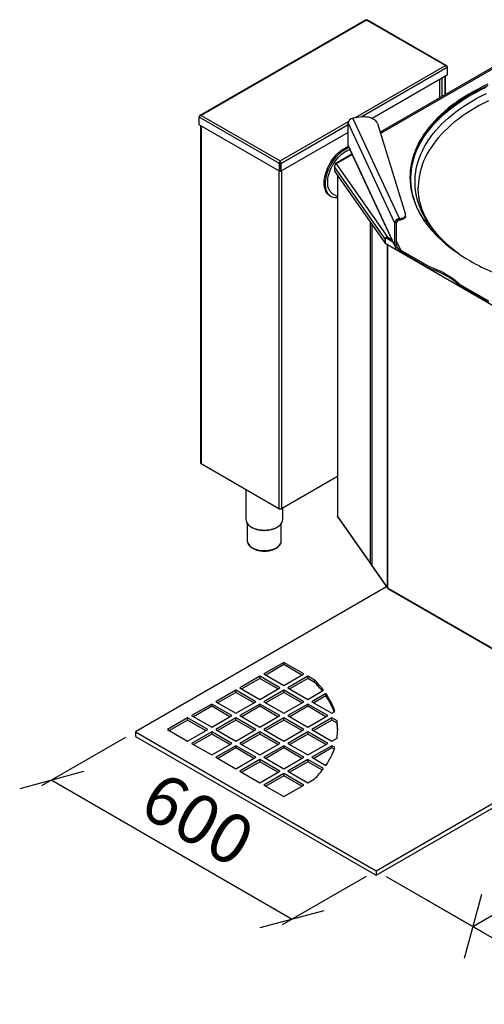
# Model space of a CAD drawing. Units: millimetres. Extents: x 0 to 210, y 0 to 297.
# Drawn here: x 113 to 145, y 113 to 182 of the extents above; entities that cross this region are included whole.
import ezdxf

# ---------------------------------------------------------------- set-up
doc = ezdxf.new("R2010")
doc.units = ezdxf.units.MM
doc.layers.add('DIMENSIONS', color=7, linetype='Continuous')
doc.styles.add('SLDTEXTSTYLE0', font='TXT', dxfattribs={"width": 0.75})
doc.dimstyles.new('SLDDIMSTYLE0', dxfattribs={"dimtxt": 3.5, "dimasz": 3.302, "dimexe": 0, "dimexo": 0.0625, "dimgap": 0.875, "dimtad": 1, "dimlfac": 25, "dimrnd": 1e-09, "dimzin": 12, "dimdsep": 46, "dimtxsty": 'SLDTEXTSTYLE0', "dimblk1": 'OBLIQUE', "dimblk2": 'OBLIQUE', "dimsah": 1, "dimcen": 0.09, "dimadec": 0, "dimazin": 3, "dimtfac": 1, "dimtofl": 0, "dimtmove": 0, "dimatfit": 3, "dimldrblk": 'OBLIQUE', "dimfxl": 0, "dimfrac": 2, "dimtolj": 1, "dimtzin": 12, "dimarcsym": 0})

# ---------------------------------------------------------------- blocks, each defined once
blk = doc.blocks.new('_Oblique')
at = {"color": 0, "linetype": 'ByBlock', "lineweight": -2}
blk.add_line((-0.5, -0.5), (0.5, 0.5), dxfattribs=at)
blk = doc.blocks.new('_D_16')
at = {"layer": 'DIMENSIONS'}
for p, q in [((156.948, 127.429), (159.444, 125.988)), ((144.594, 118.233), (158.737, 126.397)), ((138.478, 121.764), (145.302, 117.824))]:
    blk.add_line(p, q, dxfattribs=at)
at = {"layer": 'DIMENSIONS', "xscale": 3.302, "yscale": 3.302}
for p, rotation in [((158.737, 126.397, -0.353), 29.99731173365073), ((144.594, 118.233, 11.194), 209.9973117336507)]:
    blk.add_blockref('_Oblique', p, dxfattribs=dict(at, rotation=rotation))
at = {"layer": 'DIMENSIONS', "insert": (146.489, 124.536), "char_height": 3.5, "attachment_point": 1, "rotation": 29.99731, "style": 'SLDTEXTSTYLE0'}
blk.add_mtext('500', dxfattribs=at)
blk = doc.blocks.new('_D_17')
at = {"layer": 'DIMENSIONS'}
for p, q in [((161.105, 134.826), (173.529, 127.654)), ((150.194, 115), (172.822, 128.062)), ((138.478, 121.764), (150.901, 114.592))]:
    blk.add_line(p, q, dxfattribs=at)
at = {"layer": 'DIMENSIONS', "xscale": 3.302, "yscale": 3.302}
for p, rotation in [((172.822, 128.062, -2.71), 29.99731173365058), ((150.194, 115, 15.767), 209.9973117336506)]:
    blk.add_blockref('_Oblique', p, dxfattribs=dict(at, rotation=rotation))
at = {"layer": 'DIMENSIONS', "insert": (153.324, 122.016), "char_height": 3.5, "attachment_point": 1, "rotation": 29.99731, "style": 'SLDTEXTSTYLE0'}
blk.add_mtext('800', dxfattribs=at)
blk = doc.blocks.new('_D_18')
at = {"layer": 'DIMENSIONS'}
for p, q in [((120.093, 131.56), (114.181, 128.147)), ((114.888, 128.555), (131.858, 118.759)), ((137.064, 121.764), (131.151, 118.35))]:
    blk.add_line(p, q, dxfattribs=at)
at = {"layer": 'DIMENSIONS', "xscale": 3.302, "yscale": 3.302}
for p, rotation in [((114.888, 128.555, -3.407), 150.00268826635), ((131.858, 118.759, 10.45), 330.0026882663502)]:
    blk.add_blockref('_Oblique', p, dxfattribs=dict(at, rotation=rotation))
at = {"layer": 'DIMENSIONS', "insert": (122.625, 129.298), "char_height": 3.5, "attachment_point": 1, "rotation": 330.00269, "style": 'SLDTEXTSTYLE0'}
blk.add_mtext('600', dxfattribs=at)

msp = doc.modelspace()

# ---------------------------------------------------------------- linework, layer by layer
at = {"color": 7, "linetype": 'Continuous', "lineweight": 25}
for p, q in [((137.04824, 182.19787), (125.34855, 175.44379)), ((137.08495, 182.17849), (125.43183, 175.45129)), ((142.65695, 178.96184), (137.08495, 182.17849)), ((142.74024, 178.95434), (137.12167, 182.19787)), ((149.67844, 180.97873), (138.06062, 174.27191)), ((142.78837, 178.88596), (142.76982, 178.87525)), ((142.78837, 178.88596), (142.78837, 178.84176)), ((142.78837, 178.84176), (142.78837, 178.28651)), ((142.78837, 178.28651), (137.49605, 175.23132)), ((142.26783, 176.70068), (142.26783, 177.98601)), ((142.66523, 176.93009), (142.66523, 178.21542)), ((143.93282, 176.5622), (143.87154, 176.523)), ((125.30041, 175.37541), (125.31864, 175.36488)), ((125.30041, 175.37541), (125.30041, 175.3312)), ((130.96555, 172.06079), (125.30041, 175.3312)), ((125.30041, 174.77596), (125.30041, 175.3312)), ((125.43183, 175.45129), (131.00383, 172.23464)), ((136.63396, 175.32852), (136.1242, 175.24967)), ((139.41105, 168.16827), (136.1242, 175.24967)), ((130.96555, 171.50554), (125.30041, 174.77596)), ((125.39668, 174.72038), (125.39668, 150.9224)), ((139.09036, 167.84757), (135.80351, 174.92898)), ((135.80351, 173.34815), (135.80351, 174.92898)), ((137.87759, 174.87115), (139.83809, 168.45255)), ((135.80351, 174.25424), (131.04211, 171.50554)), ((139.09036, 166.26675), (135.80351, 173.34815)), ((135.83, 173.24302), (139.13114, 166.13083)), ((134.88521, 172.04885), (136.06749, 172.73137)), ((134.96982, 172.05525), (136.08303, 172.69789)), ((130.96555, 172.06079), (130.99383, 172.07712)), ((130.96555, 171.50554), (130.96555, 172.06079)), ((130.99383, 172.07712), (130.99383, 171.52187)), ((131.00383, 172.20198), (131.00383, 172.23464)), ((131.04211, 172.06079), (131.01383, 172.07712)), ((131.01383, 172.07712), (131.01383, 171.52187)), ((131.04211, 172.06079), (131.04211, 171.50554)), ((134.836, 171.86923), (134.836, 171.54914)), ((138.38619, 166.77773), (134.84824, 171.8329)), ((134.84824, 171.8329), (134.84824, 171.51281)), ((134.88521, 172.04885), (134.94178, 172.0162)), ((134.88521, 172.04885), (134.88521, 171.94604)), ((134.94178, 172.0162), (134.96982, 172.03239)), ((134.94178, 172.0162), (134.94178, 172.00046)), ((134.99001, 172.0264), (134.96982, 172.05525)), ((134.96982, 172.01767), (134.96982, 172.05525)), ((138.61962, 166.84027), (134.99001, 172.0264)), ((130.99383, 171.52187), (130.96555, 171.50554)), ((131.01383, 171.52187), (131.04211, 171.50554)), ((134.84824, 171.51281), (138.38619, 166.45764)), ((135.04262, 171.23506), (135.04262, 147.18207)), ((134.52939, 169.76724), (134.61425, 169.71826)), ((134.72524, 169.91052), (135.04262, 169.7273)), ((139.41105, 168.16827), (139.54769, 168.18941)), ((139.41105, 168.07029), (139.41105, 168.16827)), ((139.41105, 168.07029), (139.54769, 168.09142)), ((139.54769, 168.09142), (139.54769, 168.18941)), ((139.84416, 168.31447), (139.84416, 168.41246)), ((137.45979, 167.78132), (137.45979, 143.71802)), ((139.20627, 167.8655), (139.09036, 167.84757)), ((139.09036, 166.26675), (139.09036, 167.84757)), ((139.20627, 166.28468), (139.20627, 167.8655)), ((138.44573, 166.79161), (138.38619, 166.77773)), ((138.38619, 166.77773), (138.38619, 166.45764)), ((138.42317, 166.74548), (138.42317, 166.4254)), ((138.50078, 166.79959), (138.44421, 166.76693)), ((138.44573, 166.79161), (138.47724, 166.79584)), ((138.58077, 166.79167), (138.5242, 166.75901)), ((138.955, 166.51032), (138.5242, 166.75901)), ((138.91359, 166.59954), (138.58077, 166.79167)), ((138.61962, 166.77495), (138.59932, 166.78096)), ((138.61962, 166.77495), (138.61962, 166.84027)), ((138.61962, 166.84027), (138.86855, 166.69657)), ((138.61962, 166.77495), (138.90997, 166.60734)), ((138.42317, 166.4254), (148.23544, 160.76089)), ((139.20627, 166.28468), (139.09036, 166.26675)), ((139.50608, 165.9385), (141.5141, 164.77929)), ((139.50608, 165.9385), (139.50608, 165.84051)), ((139.50608, 165.84051), (141.5141, 164.68131)), ((141.5141, 164.68131), (141.5141, 164.77929)), ((143.68666, 163.5251), (145.69468, 162.36589)), ((143.68666, 163.42712), (143.68666, 163.5251)), ((143.68666, 163.42712), (145.69468, 162.26791)), ((130.91898, 147.70576), (125.43183, 150.87342)), ((135.04262, 149.98832), (131.08868, 147.70576)), ((128.5866, 149.05221), (128.5866, 146.94595)), ((131.1866, 146.94595), (131.1866, 147.76228)), ((128.6866, 146.65148), (128.6866, 145.44352)), ((131.0866, 145.44352), (131.0866, 146.65099)), ((135.05136, 147.15612), (137.37414, 143.83725)), ((135.0671, 147.10928), (137.39309, 143.78581)), ((128.6866, 145.44352), (128.68695, 145.42672)), ((131.08654, 145.43644), (131.0866, 145.44352)), ((137.46853, 143.70238), (138.56073, 142.14181)), ((137.47546, 143.66812), (138.57131, 142.10234)), ((138.50882, 142.19162), (120.80028, 131.96869)), ((138.58714, 142.11877), (148.2824, 136.52182)), ((138.61921, 142.05967), (148.30004, 136.47104)), ((131.26546, 136.86714), (129.85125, 136.05073)), ((132.67967, 136.05073), (131.26546, 136.86714)), ((131.26546, 136.70383), (131.26546, 136.86714)), ((131.26546, 136.70383), (129.99269, 135.96908)), ((132.53823, 135.96908), (131.26546, 136.70383)), ((129.5684, 135.88745), (128.15419, 135.07104)), ((129.5684, 135.72414), (128.29563, 134.98939)), ((130.98262, 135.07104), (129.5684, 135.88745)), ((129.5684, 135.72414), (129.5684, 135.88745)), ((130.84117, 134.98939), (129.5684, 135.72414)), ((129.85125, 136.05073), (131.26546, 135.23432)), ((131.26546, 135.23432), (132.67967, 136.05073)), ((132.96252, 135.88745), (131.5483, 135.07104)), ((132.96252, 135.72414), (131.68975, 134.98939)), ((133.43802, 135.61295), (132.96252, 135.88745)), ((132.96252, 135.72414), (132.96252, 135.88745)), ((133.43802, 135.44964), (132.96252, 135.72414)), ((133.43802, 135.44964), (133.43802, 135.61295)), ((127.87135, 134.90776), (126.45713, 134.09135)), ((129.28556, 134.09135), (127.87135, 134.90776)), ((127.87135, 134.74445), (127.87135, 134.90776)), ((128.15419, 135.07104), (129.5684, 134.25464)), ((129.5684, 134.25464), (130.98262, 135.07104)), ((131.26546, 134.90776), (129.85125, 134.09135)), ((132.67967, 134.09135), (131.26546, 134.90776)), ((131.26546, 134.74445), (131.26546, 134.90776)), ((131.5483, 135.07104), (132.96252, 134.25464)), ((132.96252, 134.25464), (134.06859, 134.89316)), ((126.45713, 134.09135), (127.87135, 133.27495)), ((127.87135, 134.74445), (126.59858, 134.0097)), ((129.14412, 134.0097), (127.87135, 134.74445)), ((127.87135, 133.27495), (129.28556, 134.09135)), ((129.85125, 134.09135), (131.26546, 133.27495)), ((131.26546, 134.74445), (129.99269, 134.0097)), ((132.53823, 134.0097), (131.26546, 134.74445)), ((131.26546, 133.27495), (132.67967, 134.09135)), ((134.23402, 134.6621), (133.24536, 134.09135)), ((133.24536, 134.09135), (134.65957, 133.27495)), ((134.23402, 134.49879), (133.3868, 134.0097)), ((134.23402, 134.49879), (134.23402, 134.6621)), ((126.17429, 133.92807), (124.76008, 133.11166)), ((126.17429, 133.76476), (124.90152, 133.03001)), ((127.5885, 133.11166), (126.17429, 133.92807)), ((126.17429, 133.76476), (126.17429, 133.92807)), ((127.44706, 133.03001), (126.17429, 133.76476)), ((129.5684, 133.92807), (128.15419, 133.11166)), ((129.5684, 133.76476), (128.29563, 133.03001)), ((130.98262, 133.11166), (129.5684, 133.92807)), ((129.5684, 133.76476), (129.5684, 133.92807)), ((130.84117, 133.03001), (129.5684, 133.76476)), ((132.96252, 133.92807), (131.5483, 133.11166)), ((132.96252, 133.76476), (131.68975, 133.03001)), ((134.37673, 133.11166), (132.96252, 133.92807)), ((132.96252, 133.76476), (132.96252, 133.92807)), ((134.23529, 133.03001), (132.96252, 133.76476)), ((134.65957, 133.27495), (134.86277, 133.39225)), ((124.47723, 132.94838), (123.06302, 132.13197)), ((124.47723, 132.78507), (123.20447, 132.05032)), ((125.89145, 132.13197), (124.47723, 132.94838)), ((124.47723, 132.78507), (124.47723, 132.94838)), ((125.75, 132.05032), (124.47723, 132.78507)), ((124.76008, 133.11166), (126.17429, 132.29526)), ((126.17429, 132.29526), (127.5885, 133.11166)), ((127.87135, 132.94838), (126.45713, 132.13197)), ((127.87135, 132.78507), (126.59858, 132.05032)), ((129.28556, 132.13197), (127.87135, 132.94838)), ((127.87135, 132.78507), (127.87135, 132.94838)), ((129.14412, 132.05032), (127.87135, 132.78507)), ((128.15419, 133.11166), (129.5684, 132.29526)), ((129.5684, 132.29526), (130.98262, 133.11166)), ((131.26546, 132.94838), (129.85125, 132.13197)), ((131.26546, 132.78507), (129.99269, 132.05032)), ((132.67967, 132.13197), (131.26546, 132.94838)), ((131.26546, 132.78507), (131.26546, 132.94838)), ((132.53823, 132.05032), (131.26546, 132.78507)), ((131.5483, 133.11166), (132.96252, 132.29526)), ((132.96252, 132.29526), (134.37673, 133.11166)), ((134.65957, 132.94838), (133.24536, 132.13197)), ((134.65957, 132.78507), (133.3868, 132.05032)), ((135.01634, 132.74243), (134.65957, 132.94838)), ((134.65957, 132.78507), (134.65957, 132.94838)), ((135.01634, 132.57912), (134.65957, 132.78507)), ((135.01634, 132.57912), (135.01634, 132.74243)), ((137.77084, 122.1718), (156.20532, 132.8138)), ((120.80028, 131.96869), (137.77084, 122.1718)), ((120.80028, 131.96869), (120.80028, 131.64208)), ((123.06302, 132.13197), (124.47723, 131.31557)), ((124.47723, 131.31557), (125.89145, 132.13197)), ((126.17429, 131.96869), (124.76008, 131.15228)), ((127.5885, 131.15228), (126.17429, 131.96869)), ((126.17429, 131.80538), (126.17429, 131.96869)), ((126.45713, 132.13197), (127.87135, 131.31557)), ((127.87135, 131.31557), (129.28556, 132.13197)), ((129.5684, 131.96869), (128.15419, 131.15228)), ((130.98262, 131.15228), (129.5684, 131.96869)), ((129.5684, 131.80538), (129.5684, 131.96869)), ((129.85125, 132.13197), (131.26546, 131.31557)), ((131.26546, 131.31557), (132.67967, 132.13197)), ((132.96252, 131.96869), (131.5483, 131.15228)), ((134.37673, 131.15228), (132.96252, 131.96869)), ((132.96252, 131.80538), (132.96252, 131.96869)), ((133.24536, 132.13197), (134.65957, 131.31557)), ((137.77084, 121.84518), (156.46062, 132.63456)), ((120.80028, 131.64208), (137.77084, 121.84518)), ((126.17429, 131.80538), (124.90152, 131.07063)), ((127.44706, 131.07063), (126.17429, 131.80538)), ((129.5684, 131.80538), (128.29563, 131.07063)), ((130.84117, 131.07063), (129.5684, 131.80538)), ((132.96252, 131.80538), (131.68975, 131.07063)), ((134.23529, 131.07063), (132.96252, 131.80538)), ((134.65957, 131.31557), (135.01634, 131.52152)), ((124.76008, 131.15228), (126.17429, 130.33588)), ((126.17429, 130.33588), (127.5885, 131.15228)), ((127.87135, 130.989), (126.45713, 130.17259)), ((127.87135, 130.82569), (126.59858, 130.09094)), ((129.28556, 130.17259), (127.87135, 130.989)), ((127.87135, 130.82569), (127.87135, 130.989)), ((129.14412, 130.09094), (127.87135, 130.82569)), ((128.15419, 131.15228), (129.5684, 130.33588)), ((129.5684, 130.33588), (130.98262, 131.15228)), ((131.26546, 130.989), (129.85125, 130.17259)), ((131.26546, 130.82569), (129.99269, 130.09094)), ((132.67967, 130.17259), (131.26546, 130.989)), ((131.26546, 130.82569), (131.26546, 130.989)), ((132.53823, 130.09094), (131.26546, 130.82569)), ((131.5483, 131.15228), (132.96252, 130.33588)), ((132.96252, 130.33588), (134.37673, 131.15228)), ((134.65957, 130.989), (133.24536, 130.17259)), ((134.65957, 130.82569), (133.3868, 130.09094)), ((134.86277, 130.8717), (134.65957, 130.989)), ((134.65957, 130.82569), (134.65957, 130.989)), ((134.81653, 130.73509), (134.65957, 130.82569)), ((126.45713, 130.17259), (127.87135, 129.35619)), ((127.87135, 129.35619), (129.28556, 130.17259)), ((129.5684, 130.00931), (128.15419, 129.1929)), ((130.98262, 129.1929), (129.5684, 130.00931)), ((129.5684, 129.846), (129.5684, 130.00931)), ((129.85125, 130.17259), (131.26546, 129.35619)), ((131.26546, 129.35619), (132.67967, 130.17259)), ((132.96252, 130.00931), (131.5483, 129.1929)), ((134.06859, 129.37079), (132.96252, 130.00931)), ((132.96252, 129.846), (132.96252, 130.00931)), ((133.24536, 130.17259), (134.23402, 129.60185)), ((128.15419, 129.1929), (129.5684, 128.3765)), ((129.5684, 129.846), (128.29563, 129.11125)), ((130.84117, 129.11125), (129.5684, 129.846)), ((129.5684, 128.3765), (130.98262, 129.1929)), ((131.5483, 129.1929), (132.96252, 128.3765)), ((132.96252, 129.846), (131.68975, 129.11125)), ((133.98144, 129.25779), (132.96252, 129.846)), ((131.26546, 129.02962), (129.85125, 128.21322)), ((131.26546, 128.86632), (129.99269, 128.13156)), ((132.67967, 128.21322), (131.26546, 129.02962)), ((131.26546, 128.86632), (131.26546, 129.02962)), ((132.53823, 128.13156), (131.26546, 128.86632)), ((132.96252, 128.3765), (133.43802, 128.651)), ((129.85125, 128.21322), (131.26546, 127.39681)), ((131.26546, 127.39681), (132.67967, 128.21322)), ((137.77084, 122.1718), (137.77084, 121.84518))]:
    msp.add_line(p, q, dxfattribs=at)
at = {"color": 8, "linetype": 'Continuous', "lineweight": 25}
for p, q in [((149.81414, 180.94481), (138.08977, 174.17648)), ((136.26406, 175.27131), (142.65695, 178.96184)), ((136.722, 175.33971), (142.78837, 178.84176)), ((142.23269, 177.96572), (142.23269, 176.68039)), ((142.40381, 178.06451), (142.40381, 176.77917)), ((142.63008, 178.19513), (142.63008, 176.9098)), ((125.43183, 174.70009), (125.43183, 150.87342)), ((131.00383, 172.23464), (135.8189, 175.01432)), ((131.04211, 172.06079), (135.80351, 174.80948)), ((130.91898, 171.53242), (130.91898, 147.70576)), ((131.08868, 171.53242), (131.08868, 147.70576)), ((135.05136, 171.22258), (135.05136, 147.15612)), ((137.37414, 143.83725), (137.37414, 167.90371)), ((137.46853, 167.76884), (137.46853, 143.70238)), ((138.56073, 166.34599), (138.56073, 142.14181)), ((138.58714, 166.33074), (138.58714, 142.11877)), ((139.50608, 165.9385), (139.20627, 166.58443))]:
    msp.add_line(p, q, dxfattribs=at)
at = {"color": 7, "linetype": 'Continuous', "lineweight": 25, "flags": 128}
for points in [[(145.66244, 177.64413), (145.31207, 177.47929), (144.97079, 177.3082), (144.63894, 177.13105), (144.31684, 176.94799), (144.00481, 176.75921), (143.70316, 176.56489), (143.41217, 176.36522), (143.13213, 176.1604), (142.86332, 175.95063), (142.606, 175.73611), (142.36042, 175.51705), (142.12682, 175.29367), (141.90542, 175.06618), (141.69645, 174.83481), (141.50011, 174.59978), (141.31659, 174.36133), (141.14607, 174.11968), (140.98872, 173.87507), (140.84468, 173.62774), (140.71411, 173.37793), (140.59712, 173.12589), (140.49384, 172.87186), (140.40436, 172.6161), (140.32877, 172.35884), (140.26715, 172.10034), (140.21955, 171.84086), (140.18603, 171.58065), (140.16661, 171.31996), (140.16131, 171.05905), (140.17014, 170.79816), (140.19309, 170.53757), (140.23013, 170.27752), (140.28124, 170.01826), (140.34636, 169.76005), (140.42543, 169.50314), (140.51837, 169.24778), (140.62509, 168.99423), (140.74548, 168.74272), (140.87943, 168.49351), (141.02681, 168.24684), (141.18747, 168.00295), (141.36126, 167.76208), (141.548, 167.52446), (141.74752, 167.29032), (141.95961, 167.0599), (142.18408, 166.83342), (142.4207, 166.6111), (142.66924, 166.39316), (142.92946, 166.1798), (143.2011, 165.97125), (143.4839, 165.7677), (143.77758, 165.56935), (144.08186, 165.3764), (144.39643, 165.18903), (144.39643, 165.18903)], [(145.66244, 177.54615), (145.31207, 177.3813), (144.97079, 177.21022), (144.63894, 177.03306), (144.31684, 176.85), (144.00481, 176.66122), (143.70316, 176.4669), (143.41217, 176.26724), (143.13213, 176.06242), (142.86332, 175.85264), (142.606, 175.63812), (142.36042, 175.41907), (142.12682, 175.19569), (141.90542, 174.9682), (141.69645, 174.73683), (141.50011, 174.5018), (141.31659, 174.26334), (141.14607, 174.02169), (140.98872, 173.77708), (140.84468, 173.52976), (140.71411, 173.27995), (140.59712, 173.02791), (140.49384, 172.77388), (140.40436, 172.51811), (140.32877, 172.26086), (140.26715, 172.00236), (140.21955, 171.74288), (140.18603, 171.48267), (140.16661, 171.22198), (140.16145, 171.04267)], [(141.20793, 167.97346), (141.16395, 168.03938), (141.01058, 168.28363), (140.8705, 168.53053), (140.74387, 168.77984), (140.63079, 169.03131), (140.53138, 169.28469), (140.44574, 169.53975), (140.37395, 169.79622), (140.31608, 170.05387), (140.27218, 170.31243), (140.24231, 170.57166), (140.22649, 170.83131), (140.22473, 171.09111), (140.23704, 171.35081), (140.2634, 171.61017), (140.30379, 171.86892), (140.35817, 172.12682), (140.42649, 172.38362), (140.50867, 172.63905), (140.60465, 172.89288), (140.71432, 173.14485), (140.83758, 173.39472), (140.97431, 173.64224), (141.12437, 173.88717), (141.28762, 174.12928), (141.46389, 174.36833), (141.65302, 174.60407), (141.85483, 174.83629), (142.0691, 175.06476), (142.29565, 175.28924), (142.53423, 175.50953), (142.78463, 175.72541), (143.04659, 175.93666), (143.31986, 176.14309), (143.60417, 176.34448), (143.89924, 176.54065), (144.2048, 176.73139), (144.52053, 176.91653), (144.84613, 177.09588), (145.18128, 177.26927), (145.52565, 177.43653)], [(140.3452, 172.32077), (140.37218, 172.40965), (140.45918, 172.66476), (140.55989, 172.91817), (140.6742, 173.16966), (140.802, 173.41897), (140.94317, 173.66586), (141.09758, 173.91011), (141.26507, 174.15146), (141.44548, 174.38969), (141.63863, 174.62456), (141.84435, 174.85585), (142.06242, 175.08334), (142.29265, 175.3068), (142.5348, 175.52602), (142.78865, 175.74079), (143.05394, 175.9509), (143.33043, 176.15614), (143.61783, 176.35632), (143.87154, 176.523)], [(137.87759, 174.87115), (137.85017, 174.93762), (137.80934, 175.00176), (137.75567, 175.06266), (137.68991, 175.11948), (137.61299, 175.17141), (137.52597, 175.21773), (137.43008, 175.25779), (137.32666, 175.29103), (137.21717, 175.31698), (137.10313, 175.33528), (136.98614, 175.34567), (136.86785, 175.34802), (136.74991, 175.34227), (136.63396, 175.32852)], [(134.1151, 170.68293), (134.12006, 170.82245), (134.1349, 170.96671), (134.15953, 171.11471), (134.19376, 171.26541), (134.23737, 171.41775), (134.29003, 171.57066), (134.35139, 171.72307), (134.421, 171.87391), (134.4984, 172.02212), (134.58302, 172.16667), (134.67428, 172.30654), (134.77154, 172.44074), (134.87411, 172.56834), (134.98128, 172.68844), (135.0923, 172.80021), (135.20638, 172.90284), (135.32272, 172.99564), (135.44051, 173.07793), (135.55893, 173.14916), (135.67714, 173.20881), (135.79431, 173.25647), (135.82726, 173.26777)], [(134.19995, 170.63395), (134.20491, 170.77346), (134.21976, 170.91772), (134.24438, 171.06572), (134.27862, 171.21642), (134.32222, 171.36876), (134.37488, 171.52167), (134.43624, 171.67408), (134.50586, 171.82492), (134.58325, 171.97314), (134.66787, 172.11769), (134.75913, 172.25755), (134.85639, 172.39176), (134.95897, 172.51936), (135.06614, 172.63946), (135.17715, 172.75122), (135.29123, 172.85386), (135.40757, 172.94665), (135.52537, 173.02895), (135.64378, 173.10017), (135.76199, 173.15983), (135.85127, 173.1972)], [(134.35693, 170.72457), (134.36199, 170.85763), (134.37713, 170.99546), (134.40224, 171.13696), (134.4371, 171.28098), (134.48144, 171.42636), (134.53489, 171.57193), (134.59704, 171.71653), (134.66738, 171.85899), (134.74534, 171.99815), (134.83029, 172.1329), (134.92156, 172.26216), (135.0184, 172.38488), (135.12004, 172.50008), (135.22566, 172.60683), (135.33441, 172.70426), (135.4454, 172.7916), (135.55776, 172.86814), (135.67057, 172.93326), (135.78293, 172.98645), (135.89393, 173.02727), (135.92575, 173.03674)], [(131.01543, 172.18201), (131.00383, 172.18169), (130.99223, 172.18201)], [(134.52939, 169.76724), (134.4984, 169.78628), (134.421, 169.84514), (134.35139, 169.9156), (134.29003, 169.99717), (134.23737, 170.08928), (134.19376, 170.19128), (134.15953, 170.30245), (134.1349, 170.42202), (134.12006, 170.54914), (134.1151, 170.68293)], [(135.04262, 169.62663), (134.95897, 169.62487), (134.85639, 169.63404), (134.75913, 169.65596), (134.66787, 169.69045), (134.58325, 169.7373), (134.50586, 169.79615), (134.43624, 169.86662), (134.37488, 169.94819), (134.32222, 170.04029), (134.27862, 170.14229), (134.24438, 170.25346), (134.21976, 170.37303), (134.20491, 170.50016), (134.19995, 170.63395)], [(134.72524, 169.91052), (134.66738, 169.94858), (134.59704, 170.00983), (134.53489, 170.08267), (134.48144, 170.16653), (134.4371, 170.26072), (134.40224, 170.36449), (134.37713, 170.477), (134.36199, 170.59735), (134.35693, 170.72457)], [(139.54769, 168.18941), (139.61716, 168.20425), (139.68069, 168.22624), (139.73611, 168.2546), (139.78152, 168.28839), (139.81536, 168.32642), (139.83648, 168.36741), (139.84414, 168.40994), (139.83809, 168.45255)], [(139.84416, 168.31447), (139.84414, 168.31195), (139.83648, 168.26942), (139.81536, 168.22844), (139.78152, 168.1904), (139.73611, 168.15662), (139.68069, 168.12825), (139.61716, 168.10627), (139.54769, 168.09142)], [(141.5141, 164.77929), (141.77857, 164.68519), (142.03425, 164.58331), (142.28045, 164.47392), (142.51651, 164.35733), (142.7418, 164.23384), (142.95572, 164.10378), (143.15769, 163.9675), (143.34717, 163.82537), (143.52365, 163.67778), (143.68666, 163.5251)], [(141.5141, 164.68131), (141.77857, 164.5872), (142.03425, 164.48532), (142.28045, 164.37594), (142.51651, 164.25934), (142.7418, 164.13585), (142.95572, 164.00579), (143.15769, 163.86952), (143.34717, 163.72739), (143.52365, 163.57979), (143.68666, 163.42712)]]:
    msp.add_lwpolyline(points, dxfattribs=at)
at = {"color": 8, "linetype": 'Continuous', "lineweight": 25, "flags": 128}
for points in [[(143.55532, 165.7183), (143.33583, 165.88289), (143.07436, 166.09099), (142.82441, 166.30375), (142.58621, 166.52096), (142.36, 166.74241), (142.14602, 166.96786), (141.94448, 167.1971), (141.75557, 167.42991), (141.57948, 167.66603), (141.4164, 167.90525), (141.26648, 168.14733), (141.12987, 168.39201), (141.00671, 168.63906), (140.89712, 168.88823), (140.80121, 169.13928), (140.71908, 169.39195), (140.65081, 169.64599), (140.59646, 169.90115), (140.55609, 170.15717), (140.52974, 170.41379), (140.51744, 170.67078), (140.5192, 170.92785), (140.53501, 171.18477), (140.56487, 171.44127), (140.60873, 171.6971), (140.66657, 171.952), (140.73832, 172.20572), (140.8239, 172.45801), (140.92324, 172.70861), (141.03623, 172.95727), (141.16277, 173.20376), (141.30272, 173.44781), (141.45594, 173.68919), (141.62229, 173.92766), (141.8016, 174.16298), (141.99369, 174.39491), (142.19836, 174.62323), (142.41542, 174.8477), (142.64464, 175.06811), (142.8858, 175.28423), (143.13866, 175.49584), (143.40297, 175.70275), (143.67846, 175.90473), (143.96486, 176.10159), (144.26187, 176.29313), (144.56922, 176.47917), (144.88659, 176.65951), (145.21366, 176.83398), (145.5501, 177.0024)], [(145.7076, 176.48259), (145.37292, 176.31541), (145.04765, 176.14216), (144.7321, 175.96301), (144.42662, 175.77815), (144.13149, 175.58775), (143.84703, 175.39202), (143.57353, 175.19116), (143.31126, 174.98536), (143.06048, 174.77484), (142.82146, 174.55981), (142.59444, 174.34049), (142.37964, 174.11711), (142.1773, 173.88988), (141.9876, 173.65905), (141.81074, 173.42484), (141.64692, 173.1875), (141.49628, 172.94726), (141.35898, 172.70437), (141.23517, 172.45908), (141.12497, 172.21164), (141.02849, 171.96229), (140.94583, 171.71129), (140.87708, 171.4589), (140.8223, 171.20537), (140.78155, 170.95097), (140.75486, 170.69594), (140.74228, 170.44055), (140.7412, 170.34218)], [(128.63229, 146.74875), (128.67295, 146.67701), (128.72829, 146.60525), (128.79633, 146.53722), (128.87631, 146.47367), (128.96736, 146.41529), (129.06848, 146.36273), (129.17857, 146.31655), (129.29641, 146.27728), (129.42072, 146.24533), (129.55014, 146.22105), (129.68324, 146.20472), (129.81856, 146.19651), (129.95464, 146.19651), (130.08997, 146.20472), (130.22307, 146.22105), (130.35248, 146.24533), (130.47679, 146.27728), (130.59463, 146.31655), (130.70472, 146.36273), (130.80584, 146.41529), (130.89689, 146.47367), (130.97687, 146.53722), (131.04491, 146.60525), (131.10026, 146.67701), (131.14133, 146.74963)], [(128.68695, 145.42672), (128.69056, 145.3873), (128.7081, 145.31297), (128.73946, 145.24018), (128.78427, 145.16977), (128.842, 145.10258), (128.91197, 145.03938), (128.99338, 144.98091), (129.08526, 144.92787), (129.18653, 144.88088), (129.29601, 144.84048), (129.41241, 144.80715), (129.53437, 144.78129), (129.66047, 144.76319), (129.78921, 144.75306), (129.9191, 144.75103), (130.0486, 144.75712), (130.17621, 144.77125), (130.30042, 144.79327), (130.41978, 144.82291), (130.53288, 144.85982), (130.63841, 144.90358), (130.73513, 144.95367), (130.8219, 145.00951), (130.8977, 145.07043), (130.96165, 145.13572), (131.01299, 145.20463), (131.05113, 145.27633), (131.07562, 145.35), (131.08616, 145.42476), (131.08654, 145.43644)]]:
    msp.add_lwpolyline(points, dxfattribs=at)
at = {"color": 7, "linetype": 'Continuous', "lineweight": 25}
for centre, radius, start, end in [((136.16204, 174.89115), 0.36052, 96.024798, 173.9768652), ((134.90484, 171.86986), 0.06761, 120.5472188, 213.1451639), ((134.89866, 171.55001), 0.06266, 180.7968525, 216.4212499), ((139.44888, 167.80975), 0.36052, 96.024798, 173.9768652), ((139.43521, 167.84135), 0.23021, 96.024798, 173.9768652), ((138.47801, 166.84568), 0.11422, 216.5044759, 241.3065227), ((138.47988, 166.70595), 0.06913, 50.131254, 145.1229338), ((138.5042, 166.82664), 0.05404, 215.8020469, 233.6939334), ((138.53394, 166.72659), 0.08017, 54.2580844, 114.4314572), ((138.47801, 166.5256), 0.11422, 216.5044759, 241.3065227), ((151.98807, 178.41365), 15.24872, 240.141856, 247.1313092), ((125.45674, 150.92839), 0.06035, 185.6947993, 245.6253417), ((131.00383, 147.86952), 0.18444, 242.6096722, 297.3903278), ((129.05072, 146.94958), 0.46414, 180.4476512, 205.6394599), ((130.72266, 146.94955), 0.46396, 334.4745425, 359.555358), ((135.08738, 147.1827), 0.04476, 180.7968525, 216.4212499), ((138.62631, 142.19034), 0.08159, 216.5044759, 241.3065227), ((128.74192, 130.86281), 6.67961, 37.1124535, 45.3278159), ((128.64997, 130.61491), 6.80442, 38.4149597, 45.2779811), ((130.15476, 131.85172), 4.95365, 18.1188172, 34.5645723), ((130.117, 131.66625), 4.99731, 19.8795581, 34.5282946), ((131.04573, 132.13197), 4.01726, 351.259641, 8.740359), ((131.03263, 131.96733), 4.03041, 1.1798662, 8.7308454), ((130.15476, 132.41223), 4.95365, 325.4354277, 341.8811828), ((128.74192, 133.40114), 6.67961, 314.6721841, 322.8875465)]:
    msp.add_arc(centre, radius, start, end, dxfattribs=at)
for points, knots in [([(137.04827, 182.19781), (137.04901, 182.1982), (137.05067, 182.19908), (137.05381, 182.19946), (137.05721, 182.19911), (137.06121, 182.19794), (137.0655, 182.19591), (137.07047, 182.19264), (137.07446, 182.18939), (137.07848, 182.18564), (137.08171, 182.1823), (137.08414, 182.17944), (137.08495, 182.17849)], [0, 0, 0, 0, 0.09060305, 0.20508736, 0.32066023, 0.4046705, 0.54582026, 0.66030439, 0.77587709, 0.8317449, 0.94379364, 1, 1, 1, 1]), ([(137.08495, 182.17849), (137.09078, 182.18444), (137.10307, 182.19699), (137.11638, 182.2019), (137.12, 182.19752), (137.12082, 182.19653)], [0, 0, 0, 0, 0.41080948, 0.86603678, 1, 1, 1, 1]), ([(142.78837, 178.88596), (142.78433, 178.89782), (142.7758, 178.92284), (142.75065, 178.95041), (142.7169, 178.96628), (142.68396, 178.96813), (142.66366, 178.96341), (142.65695, 178.96184)], [0, 0, 0, 0, 0.2052529, 0.4326983, 0.66016088, 0.88762312, 1, 1, 1, 1]), ([(142.65695, 178.96184), (142.66925, 178.95743), (142.69517, 178.94812), (142.73162, 178.92172), (142.76225, 178.88953), (142.78031, 178.86145), (142.78637, 178.84665), (142.78837, 178.84176)], [0, 0, 0, 0, 0.2052529, 0.4326983, 0.66016088, 0.88762312, 1, 1, 1, 1]), ([(125.43183, 175.45129), (125.42878, 175.45207), (125.4196, 175.45444), (125.40737, 175.45606), (125.3945, 175.45639), (125.38309, 175.45561), (125.37063, 175.45321), (125.35939, 175.44935), (125.35003, 175.4448), (125.3422, 175.43995), (125.3348, 175.43424), (125.32854, 175.42828), (125.32227, 175.42118), (125.3166, 175.41341), (125.31119, 175.40414), (125.30757, 175.3965), (125.30441, 175.3886), (125.30222, 175.38213), (125.30086, 175.37709), (125.30041, 175.37541)], [0, 0, 0, 0, 0.05078894, 0.15332076, 0.20515077, 0.2719238, 0.35361666, 0.43269962, 0.48873245, 0.54528917, 0.60253288, 0.66032089, 0.70232717, 0.77290396, 0.83014758, 0.8879355, 0.91587016, 0.97189606, 1, 1, 1, 1]), ([(125.30041, 175.3312), (125.30445, 175.34038), (125.31298, 175.35974), (125.33813, 175.39266), (125.37188, 175.42305), (125.40482, 175.44254), (125.42512, 175.44912), (125.43183, 175.45129)], [0, 0, 0, 0, 0.2052529, 0.4326983, 0.66016088, 0.88762312, 1, 1, 1, 1]), ([(135.83448, 173.24514), (135.82616, 173.26005), (135.80843, 173.29182), (135.80522, 173.32863), (135.80351, 173.34815)], [0, 0, 0, 0, 0.46960921, 1, 1, 1, 1]), ([(131.00383, 172.23464), (130.9979, 172.22655), (130.9854, 172.20949), (130.96947, 172.17125), (130.96003, 172.12682), (130.95962, 172.08855), (130.96407, 172.06769), (130.96555, 172.06079)], [0, 0, 0, 0, 0.2052529, 0.4326983, 0.66016088, 0.88762312, 1, 1, 1, 1]), ([(131.00383, 172.20198), (131.00041, 172.19474), (130.99357, 172.18025), (130.9864, 172.14879), (130.985, 172.11444), (130.9893, 172.09015), (130.99339, 172.07839), (130.99383, 172.07712)], [0, 0, 0, 0, 0.242520459, 0.48518269, 0.727845698, 0.970509023, 1, 1, 1, 1]), ([(131.04211, 172.06079), (131.04444, 172.07365), (131.04934, 172.10075), (131.0447, 172.14552), (131.03214, 172.18813), (131.01685, 172.21782), (131.00707, 172.23046), (131.00383, 172.23464)], [0, 0, 0, 0, 0.2052529, 0.4326983, 0.66016088, 0.88762312, 1, 1, 1, 1]), ([(131.01383, 172.07712), (131.0168, 172.08805), (131.02273, 172.10991), (131.02168, 172.1449), (131.01522, 172.17633), (131.00806, 172.19401), (131.00424, 172.2012), (131.00383, 172.20198)], [0, 0, 0, 0, 0.24252046, 0.48518269, 0.7278457, 0.97050902, 1, 1, 1, 1]), ([(134.84824, 171.8329), (134.84898, 171.85033), (134.85047, 171.88519), (134.87482, 171.93733), (134.91201, 171.9821), (134.95306, 172.01192), (134.97985, 172.02241), (134.99001, 172.0264)], [0, 0, 0, 0, 0.21683763, 0.43368252, 0.65052742, 0.86737227, 1, 1, 1, 1]), ([(143.55474, 165.72403), (143.51101, 165.75602), (143.38378, 165.84911), (143.1841, 166.00733), (142.95521, 166.19816), (142.73736, 166.39243), (142.53005, 166.58972), (142.3336, 166.78991), (142.14807, 166.99279), (141.97359, 167.19819), (141.81024, 167.40597), (141.65813, 167.61596), (141.51732, 167.82803), (141.38789, 168.04207), (141.26991, 168.25795), (141.16347, 168.4756), (141.06865, 168.69492), (140.98554, 168.91584), (140.91426, 169.13829), (140.8549, 169.36216), (140.80769, 169.58735), (140.77246, 169.81372), (140.75048, 170.04108), (140.74054, 170.21729), (140.74217, 170.31768), (140.74257, 170.342)], [0, 0, 0, 0, 0.02344299, 0.06821323, 0.11299351, 0.15779214, 0.20261897, 0.24748551, 0.29240511, 0.33739299, 0.38246639, 0.42764442, 0.47294796, 0.51839931, 0.56402157, 0.60983783, 0.65586985, 0.70213645, 0.74865138, 0.7954209, 0.84244118, 0.88969597, 0.93715498, 0.98477368, 1, 1, 1, 1]), ([(139.09036, 166.26675), (139.09575, 166.23972), (139.10668, 166.18487), (139.14, 166.10791), (139.18529, 166.03671), (139.24159, 165.97453), (139.30771, 165.92206), (139.39515, 165.87141), (139.46396, 165.85224), (139.50608, 165.84051)], [0, 0, 0, 0, 0.12961954, 0.26299071, 0.3927073, 0.52618419, 0.65590174, 0.78937964, 1, 1, 1, 1]), ([(139.20627, 166.28468), (139.22152, 166.23455), (139.25206, 166.13422), (139.35852, 166.01493), (139.45125, 165.95956), (139.50085, 165.9405), (139.50608, 165.9385)], [0, 0, 0, 0, 0.32039173, 0.6412889, 0.96218439, 1, 1, 1, 1]), ([(128.63564, 146.73811), (128.64498, 146.71902), (128.66629, 146.67546), (128.71363, 146.61073), (128.77471, 146.54399), (128.84712, 146.48125), (128.92968, 146.42304), (129.02165, 146.37001), (129.12201, 146.32266), (129.22977, 146.28143), (129.34385, 146.24669), (129.46312, 146.21875), (129.58646, 146.19785), (129.71266, 146.18416), (129.84052, 146.17782), (129.96881, 146.17886), (130.09632, 146.18728), (130.22182, 146.20301), (130.3441, 146.22591), (130.462, 146.25578), (130.5744, 146.29237), (130.68022, 146.33537), (130.77842, 146.38443), (130.86807, 146.43912), (130.94817, 146.49902), (131.01812, 146.56353), (131.07622, 146.63223), (131.11638, 146.69096), (131.13238, 146.72751), (131.13741, 146.73901)], [0, 0, 0, 0, 0.02929659, 0.06685176, 0.10467383, 0.14269744, 0.18084373, 0.21904702, 0.25725929, 0.2954554, 0.3336278, 0.37177588, 0.40990282, 0.44801377, 0.48611481, 0.52421247, 0.56231316, 0.6004218, 0.6385453, 0.67669054, 0.714864, 0.75307119, 0.79131532, 0.82959499, 0.8679003, 0.90619687, 0.94442941, 0.98251971, 1, 1, 1, 1]), ([(135.068, 147.10981), (135.0629, 147.11769), (135.05391, 147.13158), (135.05213, 147.14871), (135.05136, 147.15612)], [0, 0, 0, 0, 0.56736862, 1, 1, 1, 1]), ([(128.68851, 145.42453), (128.68901, 145.4092), (128.69034, 145.36866), (128.7066, 145.30375), (128.73547, 145.23089), (128.77685, 145.16049), (128.82981, 145.09305), (128.89418, 145.02923), (128.96931, 144.96978), (129.05437, 144.9154), (129.14831, 144.86674), (129.25, 144.82429), (129.35828, 144.78847), (129.47197, 144.75956), (129.58989, 144.7378), (129.71082, 144.72338), (129.83353, 144.7164), (129.95678, 144.71692), (130.0793, 144.72494), (130.19985, 144.74038), (130.31721, 144.76313), (130.43019, 144.793), (130.53765, 144.82976), (130.63849, 144.87315), (130.73164, 144.92286), (130.81608, 144.97853), (130.89075, 145.0397), (130.95468, 145.10582), (131.00684, 145.17612), (131.04672, 145.24966), (131.07282, 145.3253), (131.08568, 145.38767), (131.08513, 145.42442), (131.08496, 145.43549)], [0, 0, 0, 0, 0.01923252, 0.05088057, 0.08267846, 0.114854, 0.14751209, 0.18062602, 0.21407992, 0.24773341, 0.28147001, 0.31520154, 0.3488949, 0.38254155, 0.41614477, 0.44971398, 0.48326155, 0.5168012, 0.55034698, 0.58390908, 0.61750239, 0.65114165, 0.68484062, 0.71861026, 0.75245507, 0.7863664, 0.82030427, 0.854171, 0.88782955, 0.92111209, 0.95388165, 0.98611351, 1, 1, 1, 1]), ([(137.45979, 143.7702), (137.45665, 143.77108), (137.4396, 143.77583), (137.41196, 143.79264), (137.38663, 143.81536), (137.3774, 143.83153), (137.37414, 143.83725)], [0, 0, 0, 0, 0.08133438, 0.44179587, 0.80225696, 1, 1, 1, 1]), ([(137.37414, 143.83725), (137.37666, 143.82479), (137.38185, 143.79911), (137.40579, 143.76823), (137.43305, 143.74838), (137.45331, 143.74433), (137.45979, 143.74304)], [0, 0, 0, 0, 0.27626977, 0.56929742, 0.86233328, 1, 1, 1, 1]), ([(137.46853, 143.70238), (137.46377, 143.70677), (137.45823, 143.71188), (137.46043, 143.7172), (137.46074, 143.71795)], [0, 0, 0, 0, 0.85950626, 1, 1, 1, 1]), ([(137.47629, 143.66859), (137.47272, 143.67454), (137.46685, 143.68434), (137.46805, 143.69729), (137.46853, 143.70238)], [0, 0, 0, 0, 0.60680829, 1, 1, 1, 1]), ([(138.56073, 142.14181), (138.56192, 142.13052), (138.56429, 142.10793), (138.58024, 142.08767), (138.59449, 142.08401), (138.59709, 142.08334)], [0, 0, 0, 0, 0.45002164, 0.90004328, 1, 1, 1, 1]), ([(138.61921, 142.05967), (138.61921, 142.05967), (138.60883, 142.06215), (138.5951, 142.08158), (138.58979, 142.10638), (138.58714, 142.11877)], [0, 0, 0, 0, 0.00010213, 0.50005106, 1, 1, 1, 1])]:
    msp.add_open_spline(points, degree=3, knots=knots, dxfattribs=at)
msp.add_open_spline([(138.61962, 166.84027), (138.59274, 166.8427), (138.53897, 166.84755), (138.46807, 166.83156), (138.41263, 166.80555), (138.39501, 166.787), (138.38619, 166.77773)], degree=3, dxfattribs=at)

# ---------------------------------------------------------------- dimensions: what is measured, and where the dimension line sits
at = {"layer": 'DIMENSIONS'}
for base, p1, p2, angle, picture, middle in [((172.82167, 128.06244), (137.77084, 122.1718), (160.39826, 135.23432), 29.9973117, '_D_17', (158.93937, 120.04837)), ((131.85825, 118.75853), (120.80028, 131.96869), (137.77084, 122.1718), 330.0026883, '_D_18', (123.72911, 123.45138)), ((158.73658, 126.3967), (137.77084, 122.1718), (156.24047, 127.83767), 29.9973117, '_D_16', (152.1039, 122.56773))]:
    dim = msp.add_linear_dim(base=base, p1=p1, p2=p2, angle=angle, dimstyle='SLDDIMSTYLE0', dxfattribs=at)
    dim.commit()
    dim.dimension.update_dxf_attribs({"geometry": picture, "text_midpoint": middle, "dimtype": 160})

doc.saveas('drawing.dxf')
